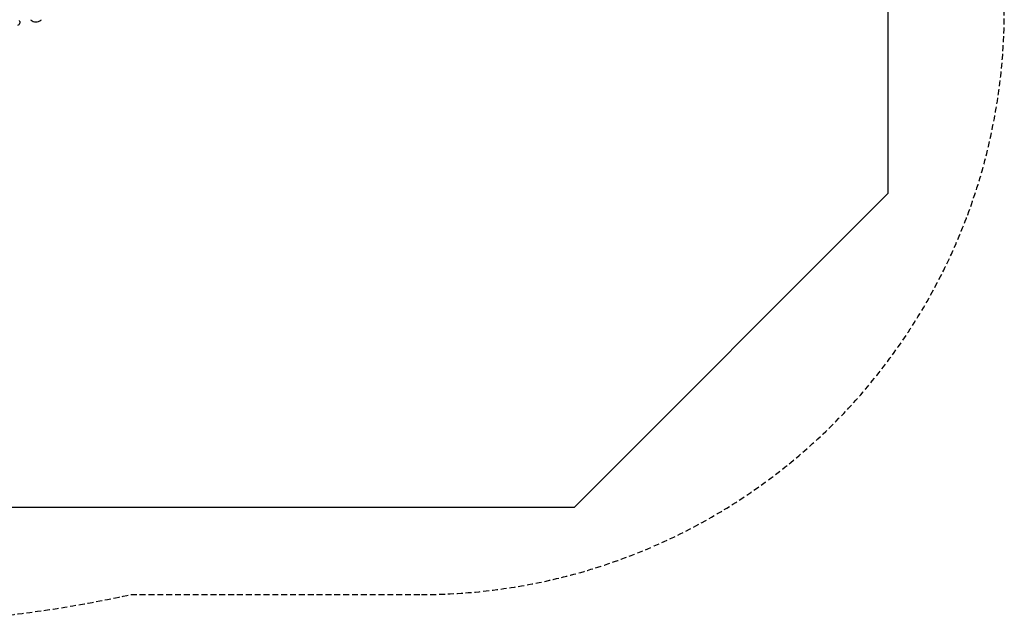
# Model space of a CAD drawing. Extents: x -2307 to 2593, y -1509 to 1760.
# Drawn here: x 473 to 2593, y -1509 to -210 of the extents above; entities that cross this region are included whole.
import ezdxf

# ---------------------------------------------------------------- set-up
doc = ezdxf.new("R2010")
doc.units = 0
doc.linetypes.add('DASHED', pattern=[19.05, 12.7, -6.35])
for name, color, linetype in [('LAYER01', 7, 'Continuous'), ('LAYER02', 7, 'Continuous'), ('LAYER05', 7, 'Continuous')]:
    doc.layers.add(name, color=color, linetype=linetype)

msp = doc.modelspace()

# ---------------------------------------------------------------- linework, layer by layer
at = {"layer": 'LAYER01', "color": 7, "linetype": 'Continuous'}
for p, q in [((497.2, -210.2), (497.2, -210.7)), ((519.2, -210.7), (519.2, -210.2)), ((473.2, -213.7), (473.2, -217.7))]:
    msp.add_line(p, q, dxfattribs=at)
for centre, radius, start, end in [((469.2, -213.7), 4, 0, 29.3329), ((497.7, -210.7), 0.5, 180, 235.0798), ((508.9, -194.7), 20, 235.0798, 268.1018), ((507.6, -194.7), 20, 271.8982, 304.9202), ((518.7, -210.7), 0.5, 304.9202, 0), ((469.2, -217.7), 4, 270, 0)]:
    msp.add_arc(centre, radius, start, end, dxfattribs=at)
at = {"layer": 'LAYER02', "color": 7, "linetype": 'Continuous'}
msp.add_lwpolyline([(2343.2, 834.1), (1667.5, 1509.8), (-1379.7, 1509.8), (-2056.8, 832.7), (-2056.8, -582), (-1379.7, -1259.1), (1667.5, -1259.1), (2343.2, -583.4)], close=True, dxfattribs=at)
at = {"layer": 'LAYER05', "linetype": 'DASHED'}
msp.add_lwpolyline([(-1081, -1459.8), (-365.4, -1459.8, 0.102767), (712.5, -1447.2), (1338.2, -1447.2, 0.414214), (2593.2, -192.2), (2593.2, 452.3, 0.414214), (1335.2, 1710.3), (652.8, 1710.3, 0.102941), (-426.9, 1697.7), (-1051.8, 1697.7, 0.414214), (-2306.8, 442.7), (-2306.8, -201.8, 0.414214), (-1048.8, -1459.8)], format="xyb", dxfattribs=at)

doc.saveas('drawing.dxf')
